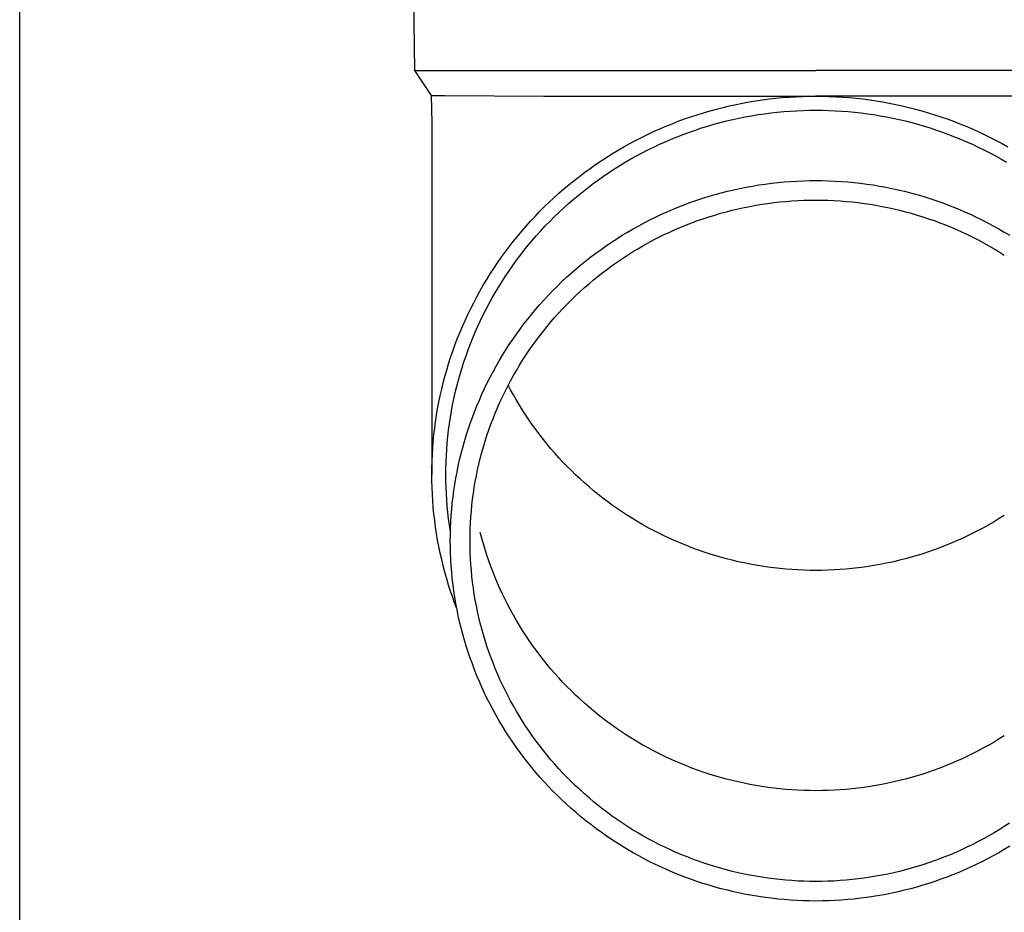
# Model space of a CAD drawing. Units: millimetres. Extents: x 0 to 37845, y 0 to 26730.
# Drawn here: x 2655 to 2732, y 8365 to 8435 of the extents above; entities that cross this region are included whole.
import ezdxf

# ---------------------------------------------------------------- set-up
doc = ezdxf.new("R2010")
doc.units = ezdxf.units.MM
doc.layers.add('YKK_13', color=4, linetype='Continuous', lineweight=30)
doc.layers.add('YKK_A1', color=4, linetype='Continuous', lineweight=30)

msp = doc.modelspace()

# ---------------------------------------------------------------- linework, layer by layer
at = {"layer": 'YKK_13'}
for p, q in [((2685.5, 8450.713), (2685.849, 8430.713)), ((2685.849, 8430.713), (2717.35, 8430.713)), ((2685.849, 8430.713), (2687.161, 8428.771)), ((2748.851, 8430.713), (2717.35, 8430.713)), ((2687.161, 8428.771), (2688.19, 8428.771)), ((2687.161, 8428.771), (2687.2, 8426.609)), ((2688.19, 8428.771), (2696.003, 8428.713)), ((2696.003, 8428.713), (2717.35, 8428.713)), ((2711.081, 8428.062), (2711.597, 8428.166)), ((2711.597, 8428.166), (2712.114, 8428.26)), ((2712.114, 8428.26), (2712.633, 8428.346)), ((2712.633, 8428.346), (2713.154, 8428.422)), ((2713.154, 8428.422), (2713.675, 8428.49)), ((2713.675, 8428.49), (2714.198, 8428.549)), ((2714.198, 8428.549), (2714.722, 8428.598)), ((2714.722, 8428.598), (2715.247, 8428.639)), ((2715.247, 8428.639), (2715.772, 8428.671)), ((2715.772, 8428.671), (2716.298, 8428.693)), ((2716.298, 8428.693), (2716.824, 8428.707)), ((2716.824, 8428.707), (2717.35, 8428.711)), ((2738.697, 8428.713), (2717.35, 8428.713)), ((2717.35, 8428.711), (2717.876, 8428.707)), ((2717.876, 8428.707), (2718.402, 8428.693)), ((2718.402, 8428.693), (2718.928, 8428.671)), ((2718.928, 8428.671), (2719.453, 8428.639)), ((2719.453, 8428.639), (2719.978, 8428.598)), ((2719.978, 8428.598), (2720.501, 8428.549)), ((2720.501, 8428.549), (2721.024, 8428.49)), ((2721.024, 8428.49), (2721.546, 8428.422)), ((2721.546, 8428.422), (2722.066, 8428.346)), ((2722.066, 8428.346), (2722.585, 8428.26)), ((2722.585, 8428.26), (2723.103, 8428.166)), ((2723.103, 8428.166), (2723.618, 8428.062)), ((2708.033, 8427.258), (2708.535, 8427.414)), ((2708.535, 8427.414), (2709.039, 8427.561)), ((2709.039, 8427.561), (2709.546, 8427.7)), ((2709.546, 8427.7), (2710.056, 8427.829)), ((2710.056, 8427.829), (2710.568, 8427.95)), ((2710.568, 8427.95), (2711.081, 8428.062)), ((2713.307, 8427.333), (2713.81, 8427.398)), ((2713.81, 8427.398), (2714.313, 8427.455)), ((2714.313, 8427.455), (2714.818, 8427.502)), ((2714.818, 8427.502), (2715.323, 8427.542)), ((2715.323, 8427.542), (2715.829, 8427.572)), ((2715.829, 8427.572), (2716.336, 8427.594)), ((2716.336, 8427.594), (2716.843, 8427.607)), ((2716.843, 8427.607), (2717.35, 8427.611)), ((2717.35, 8427.611), (2717.857, 8427.607)), ((2717.857, 8427.607), (2718.364, 8427.594)), ((2718.364, 8427.594), (2718.87, 8427.572)), ((2718.87, 8427.572), (2719.376, 8427.542)), ((2719.376, 8427.542), (2719.882, 8427.502)), ((2719.882, 8427.502), (2720.386, 8427.455)), ((2720.386, 8427.455), (2720.89, 8427.398)), ((2720.89, 8427.398), (2721.393, 8427.333)), ((2723.618, 8428.062), (2724.132, 8427.95)), ((2724.132, 8427.95), (2724.644, 8427.829)), ((2724.644, 8427.829), (2725.153, 8427.7)), ((2725.153, 8427.7), (2725.66, 8427.561)), ((2725.66, 8427.561), (2726.165, 8427.414)), ((2726.165, 8427.414), (2726.667, 8427.258)), ((2687.2, 8426.608), (2687.2, 8399.021)), ((2706.055, 8426.549), (2706.545, 8426.739)), ((2706.545, 8426.739), (2707.038, 8426.921)), ((2707.038, 8426.921), (2707.534, 8427.094)), ((2707.534, 8427.094), (2708.033, 8427.258)), ((2709.343, 8426.504), (2709.831, 8426.637)), ((2709.831, 8426.637), (2710.322, 8426.762)), ((2710.322, 8426.762), (2710.815, 8426.878)), ((2710.815, 8426.878), (2711.31, 8426.986)), ((2711.31, 8426.986), (2711.807, 8427.086)), ((2711.807, 8427.086), (2712.305, 8427.177)), ((2712.305, 8427.177), (2712.805, 8427.259)), ((2712.805, 8427.259), (2713.307, 8427.333)), ((2721.393, 8427.333), (2721.894, 8427.259)), ((2721.894, 8427.259), (2722.394, 8427.177)), ((2722.394, 8427.177), (2722.893, 8427.086)), ((2722.893, 8427.086), (2723.39, 8426.986)), ((2723.39, 8426.986), (2723.885, 8426.878)), ((2723.885, 8426.878), (2724.378, 8426.762)), ((2724.378, 8426.762), (2724.869, 8426.637)), ((2724.869, 8426.637), (2725.357, 8426.504)), ((2726.667, 8427.258), (2727.166, 8427.094)), ((2727.166, 8427.094), (2727.662, 8426.921)), ((2727.662, 8426.921), (2728.155, 8426.739)), ((2728.155, 8426.739), (2728.644, 8426.549)), ((2704.133, 8425.706), (2704.608, 8425.93)), ((2704.608, 8425.93), (2705.087, 8426.144)), ((2705.087, 8426.144), (2705.569, 8426.351)), ((2705.569, 8426.351), (2706.055, 8426.549)), ((2706.939, 8425.712), (2707.414, 8425.887)), ((2707.414, 8425.887), (2707.892, 8426.054)), ((2707.892, 8426.054), (2708.373, 8426.212)), ((2708.373, 8426.212), (2708.856, 8426.362)), ((2708.856, 8426.362), (2709.343, 8426.504)), ((2725.357, 8426.504), (2725.843, 8426.362)), ((2725.843, 8426.362), (2726.327, 8426.212)), ((2726.327, 8426.212), (2726.808, 8426.054)), ((2726.808, 8426.054), (2727.286, 8425.887)), ((2727.286, 8425.887), (2727.76, 8425.712)), ((2728.644, 8426.549), (2729.13, 8426.351)), ((2729.13, 8426.351), (2729.613, 8426.144)), ((2729.613, 8426.144), (2730.092, 8425.93)), ((2730.092, 8425.93), (2730.567, 8425.706)), ((2702.733, 8424.989), (2703.195, 8425.236)), ((2703.195, 8425.236), (2703.662, 8425.475)), ((2703.662, 8425.475), (2704.133, 8425.706)), ((2705.073, 8424.933), (2705.534, 8425.139)), ((2705.534, 8425.139), (2705.999, 8425.338)), ((2705.999, 8425.338), (2706.468, 8425.529)), ((2706.468, 8425.529), (2706.939, 8425.712)), ((2727.76, 8425.712), (2728.232, 8425.529)), ((2728.232, 8425.529), (2728.701, 8425.338)), ((2728.701, 8425.338), (2729.166, 8425.139)), ((2729.166, 8425.139), (2729.627, 8424.933)), ((2730.567, 8425.706), (2731.038, 8425.475)), ((2731.038, 8425.475), (2731.504, 8425.236)), ((2731.504, 8425.236), (2731.967, 8424.989)), ((2701.373, 8424.2), (2701.821, 8424.471)), ((2701.821, 8424.471), (2702.275, 8424.734)), ((2702.275, 8424.734), (2702.733, 8424.989)), ((2703.712, 8424.265), (2704.161, 8424.495)), ((2704.161, 8424.495), (2704.615, 8424.718)), ((2704.615, 8424.718), (2705.073, 8424.933)), ((2729.627, 8424.933), (2730.085, 8424.718)), ((2730.085, 8424.718), (2730.538, 8424.495)), ((2730.538, 8424.495), (2730.988, 8424.265)), ((2731.967, 8424.989), (2732.425, 8424.734)), ((2700.057, 8423.342), (2700.49, 8423.635)), ((2700.49, 8423.635), (2700.929, 8423.921)), ((2700.929, 8423.921), (2701.373, 8424.2)), ((2701.956, 8423.267), (2702.388, 8423.528)), ((2702.388, 8423.528), (2702.825, 8423.781)), ((2702.825, 8423.781), (2703.266, 8424.027)), ((2703.266, 8424.027), (2703.712, 8424.265)), ((2730.988, 8424.265), (2731.434, 8424.027)), ((2731.434, 8424.027), (2731.875, 8423.781)), ((2731.875, 8423.781), (2732.312, 8423.528)), ((2698.788, 8422.417), (2699.205, 8422.733)), ((2699.205, 8422.733), (2699.628, 8423.041)), ((2699.628, 8423.041), (2700.057, 8423.342)), ((2701.105, 8422.723), (2701.528, 8422.999)), ((2701.528, 8422.999), (2701.956, 8423.267)), ((2697.97, 8421.765), (2698.376, 8422.095)), ((2698.376, 8422.095), (2698.788, 8422.417)), ((2699.867, 8421.854), (2700.275, 8422.151)), ((2700.275, 8422.151), (2700.687, 8422.441)), ((2700.687, 8422.441), (2701.105, 8422.723)), ((2714.35, 8421.932), (2714.848, 8421.979)), ((2714.848, 8421.979), (2715.348, 8422.018)), ((2715.348, 8422.018), (2715.848, 8422.048)), ((2715.848, 8422.048), (2716.348, 8422.07)), ((2716.348, 8422.07), (2716.849, 8422.082)), ((2716.849, 8422.082), (2717.35, 8422.087)), ((2717.35, 8422.087), (2717.851, 8422.082)), ((2717.851, 8422.082), (2718.351, 8422.07)), ((2718.351, 8422.07), (2718.852, 8422.048)), ((2718.852, 8422.048), (2719.352, 8422.018)), ((2719.352, 8422.018), (2719.851, 8421.979)), ((2719.851, 8421.979), (2720.35, 8421.932)), ((2697.176, 8421.085), (2697.57, 8421.429)), ((2697.57, 8421.429), (2697.97, 8421.765)), ((2698.677, 8420.922), (2699.068, 8421.24)), ((2699.068, 8421.24), (2699.465, 8421.55)), ((2699.465, 8421.55), (2699.867, 8421.854)), ((2709.922, 8421.123), (2710.407, 8421.247)), ((2710.407, 8421.247), (2710.894, 8421.362)), ((2710.894, 8421.362), (2711.383, 8421.469)), ((2711.383, 8421.469), (2711.874, 8421.567)), ((2711.874, 8421.567), (2712.366, 8421.657)), ((2712.366, 8421.657), (2712.86, 8421.739)), ((2712.86, 8421.739), (2713.356, 8421.812)), ((2713.356, 8421.812), (2713.852, 8421.876)), ((2713.852, 8421.876), (2714.35, 8421.932)), ((2720.35, 8421.932), (2720.847, 8421.876)), ((2720.847, 8421.876), (2721.344, 8421.812)), ((2721.344, 8421.812), (2721.84, 8421.739)), ((2721.84, 8421.739), (2722.334, 8421.657)), ((2722.334, 8421.657), (2722.826, 8421.567)), ((2722.826, 8421.567), (2723.317, 8421.469)), ((2723.317, 8421.469), (2723.806, 8421.362)), ((2723.806, 8421.362), (2724.293, 8421.247)), ((2724.293, 8421.247), (2724.778, 8421.123)), ((2696.406, 8420.378), (2696.788, 8420.735)), ((2696.788, 8420.735), (2697.176, 8421.085)), ((2697.912, 8420.268), (2698.291, 8420.598)), ((2698.291, 8420.598), (2698.677, 8420.922)), ((2707.534, 8420.382), (2708.006, 8420.546)), ((2708.006, 8420.546), (2708.481, 8420.703)), ((2708.481, 8420.703), (2708.959, 8420.851)), ((2708.959, 8420.851), (2709.439, 8420.991)), ((2709.439, 8420.991), (2709.922, 8421.123)), ((2714.512, 8420.405), (2714.984, 8420.45)), ((2714.984, 8420.45), (2715.456, 8420.487)), ((2715.456, 8420.487), (2715.929, 8420.515)), ((2715.929, 8420.515), (2716.402, 8420.535)), ((2716.402, 8420.535), (2716.876, 8420.548)), ((2716.876, 8420.548), (2717.35, 8420.552)), ((2717.35, 8420.552), (2717.824, 8420.548)), ((2717.824, 8420.548), (2718.297, 8420.535)), ((2718.297, 8420.535), (2718.771, 8420.515)), ((2718.771, 8420.515), (2719.244, 8420.487)), ((2719.244, 8420.487), (2719.716, 8420.45)), ((2719.716, 8420.45), (2720.188, 8420.405)), ((2724.778, 8421.123), (2725.261, 8420.991)), ((2725.261, 8420.991), (2725.741, 8420.851)), ((2725.741, 8420.851), (2726.219, 8420.703)), ((2726.219, 8420.703), (2726.694, 8420.546)), ((2726.694, 8420.546), (2727.166, 8420.382)), ((2695.3, 8419.27), (2695.662, 8419.646)), ((2695.662, 8419.646), (2696.031, 8420.015)), ((2696.031, 8420.015), (2696.406, 8420.378)), ((2697.17, 8419.587), (2697.538, 8419.931)), ((2697.538, 8419.931), (2697.912, 8420.268)), ((2705.221, 8419.438), (2705.676, 8419.642)), ((2705.676, 8419.642), (2706.136, 8419.839)), ((2706.136, 8419.839), (2706.599, 8420.028)), ((2706.599, 8420.028), (2707.065, 8420.209)), ((2707.065, 8420.209), (2707.534, 8420.382)), ((2709.866, 8419.516), (2710.323, 8419.641)), ((2710.323, 8419.641), (2710.782, 8419.757)), ((2710.782, 8419.757), (2711.242, 8419.866)), ((2711.242, 8419.866), (2711.705, 8419.967)), ((2711.705, 8419.967), (2712.169, 8420.06)), ((2712.169, 8420.06), (2712.635, 8420.146)), ((2712.635, 8420.146), (2713.103, 8420.223)), ((2713.103, 8420.223), (2713.571, 8420.292)), ((2713.571, 8420.292), (2714.041, 8420.352)), ((2714.041, 8420.352), (2714.512, 8420.405)), ((2720.188, 8420.405), (2720.659, 8420.352)), ((2720.659, 8420.352), (2721.128, 8420.292)), ((2721.128, 8420.292), (2721.597, 8420.223)), ((2721.597, 8420.223), (2722.064, 8420.146)), ((2722.064, 8420.146), (2722.53, 8420.06)), ((2722.53, 8420.06), (2722.995, 8419.967)), ((2722.995, 8419.967), (2723.457, 8419.866)), ((2723.457, 8419.866), (2723.918, 8419.757)), ((2723.918, 8419.757), (2724.377, 8419.641)), ((2724.377, 8419.641), (2724.833, 8419.516)), ((2727.166, 8420.382), (2727.635, 8420.209)), ((2727.635, 8420.209), (2728.101, 8420.028)), ((2728.101, 8420.028), (2728.564, 8419.839)), ((2728.564, 8419.839), (2729.023, 8419.642)), ((2729.023, 8419.642), (2729.479, 8419.438)), ((2694.595, 8418.5), (2694.944, 8418.888)), ((2694.944, 8418.888), (2695.3, 8419.27)), ((2696.104, 8418.52), (2696.453, 8418.882)), ((2696.453, 8418.882), (2696.808, 8419.237)), ((2696.808, 8419.237), (2697.17, 8419.587)), ((2703.876, 8418.777), (2704.32, 8419.005)), ((2704.32, 8419.005), (2704.769, 8419.225)), ((2704.769, 8419.225), (2705.221, 8419.438)), ((2707.62, 8418.776), (2708.064, 8418.939)), ((2708.064, 8418.939), (2708.511, 8419.095)), ((2708.511, 8419.095), (2708.96, 8419.243)), ((2708.96, 8419.243), (2709.412, 8419.383)), ((2709.412, 8419.383), (2709.866, 8419.516)), ((2724.833, 8419.516), (2725.288, 8419.383)), ((2725.288, 8419.383), (2725.74, 8419.243)), ((2725.74, 8419.243), (2726.189, 8419.095)), ((2726.189, 8419.095), (2726.636, 8418.939)), ((2726.636, 8418.939), (2727.08, 8418.776)), ((2729.479, 8419.438), (2729.931, 8419.225)), ((2729.931, 8419.225), (2730.379, 8419.005)), ((2730.379, 8419.005), (2730.824, 8418.777)), ((2693.919, 8417.706), (2694.254, 8418.106)), ((2694.254, 8418.106), (2694.595, 8418.5)), ((2695.426, 8417.778), (2695.761, 8418.152)), ((2695.761, 8418.152), (2696.104, 8418.52)), ((2702.568, 8418.048), (2703, 8418.299)), ((2703, 8418.299), (2703.436, 8418.542)), ((2703.436, 8418.542), (2703.876, 8418.777)), ((2705.876, 8418.046), (2706.307, 8418.24)), ((2706.307, 8418.24), (2706.741, 8418.426)), ((2706.741, 8418.426), (2707.179, 8418.605)), ((2707.179, 8418.605), (2707.62, 8418.776)), ((2727.08, 8418.776), (2727.52, 8418.605)), ((2727.52, 8418.605), (2727.958, 8418.426)), ((2727.958, 8418.426), (2728.393, 8418.24)), ((2728.393, 8418.24), (2728.824, 8418.046)), ((2730.824, 8418.777), (2731.264, 8418.542)), ((2731.264, 8418.542), (2731.7, 8418.299)), ((2731.7, 8418.299), (2732.131, 8418.048)), ((2693.591, 8417.3), (2693.919, 8417.706)), ((2694.774, 8417.014), (2695.096, 8417.399)), ((2695.096, 8417.399), (2695.426, 8417.778)), ((2701.301, 8417.253), (2701.719, 8417.525)), ((2701.719, 8417.525), (2702.141, 8417.79)), ((2702.141, 8417.79), (2702.568, 8418.048)), ((2704.187, 8417.199), (2704.604, 8417.422)), ((2704.604, 8417.422), (2705.024, 8417.637)), ((2705.024, 8417.637), (2705.448, 8417.846)), ((2705.448, 8417.846), (2705.876, 8418.046)), ((2728.824, 8418.046), (2729.252, 8417.846)), ((2729.252, 8417.846), (2729.676, 8417.637)), ((2729.676, 8417.637), (2730.096, 8417.422)), ((2730.096, 8417.422), (2730.512, 8417.199)), ((2732.131, 8418.048), (2732.559, 8417.79)), ((2692.958, 8416.473), (2693.271, 8416.889)), ((2693.271, 8416.889), (2693.591, 8417.3)), ((2694.149, 8416.227), (2694.458, 8416.623)), ((2694.458, 8416.623), (2694.774, 8417.014)), ((2700.078, 8416.393), (2700.48, 8416.687)), ((2700.48, 8416.687), (2700.888, 8416.973)), ((2700.888, 8416.973), (2701.301, 8417.253)), ((2702.963, 8416.489), (2703.367, 8416.732)), ((2703.367, 8416.732), (2703.775, 8416.969)), ((2703.775, 8416.969), (2704.187, 8417.199)), ((2730.512, 8417.199), (2730.925, 8416.969)), ((2730.925, 8416.969), (2731.333, 8416.732)), ((2731.333, 8416.732), (2731.737, 8416.489)), ((2692.354, 8415.624), (2692.652, 8416.051)), ((2692.652, 8416.051), (2692.958, 8416.473)), ((2693.553, 8415.42), (2693.848, 8415.826)), ((2693.848, 8415.826), (2694.149, 8416.227)), ((2698.902, 8415.472), (2699.288, 8415.786)), ((2699.288, 8415.786), (2699.68, 8416.093)), ((2699.68, 8416.093), (2700.078, 8416.393)), ((2701.777, 8415.716), (2702.168, 8415.98)), ((2702.168, 8415.98), (2702.563, 8416.238)), ((2702.563, 8416.238), (2702.963, 8416.489)), ((2731.737, 8416.489), (2732.137, 8416.238)), ((2691.781, 8414.755), (2692.064, 8415.192)), ((2692.064, 8415.192), (2692.354, 8415.624)), ((2692.986, 8414.592), (2693.266, 8415.009)), ((2693.266, 8415.009), (2693.553, 8415.42)), ((2698.146, 8414.824), (2698.521, 8415.151)), ((2698.521, 8415.151), (2698.902, 8415.472)), ((2700.635, 8414.883), (2701.011, 8415.167)), ((2701.011, 8415.167), (2701.391, 8415.445)), ((2701.391, 8415.445), (2701.777, 8415.716)), ((2691.239, 8413.866), (2691.506, 8414.313)), ((2691.506, 8414.313), (2691.781, 8414.755)), ((2692.714, 8414.172), (2692.986, 8414.592)), ((2697.413, 8414.151), (2697.776, 8414.491)), ((2697.776, 8414.491), (2698.146, 8414.824)), ((2699.538, 8413.993), (2699.898, 8414.296)), ((2699.898, 8414.296), (2700.264, 8414.593)), ((2700.264, 8414.593), (2700.635, 8414.883)), ((2690.98, 8413.415), (2691.239, 8413.866)), ((2692.192, 8413.316), (2692.449, 8413.746)), ((2692.449, 8413.746), (2692.714, 8414.172)), ((2696.705, 8413.453), (2697.056, 8413.805)), ((2697.056, 8413.805), (2697.413, 8414.151)), ((2698.834, 8413.368), (2699.183, 8413.683)), ((2699.183, 8413.683), (2699.538, 8413.993)), ((2690.486, 8412.5), (2690.729, 8412.96)), ((2690.729, 8412.96), (2690.98, 8413.415)), ((2691.7, 8412.443), (2691.942, 8412.882)), ((2691.942, 8412.882), (2692.192, 8413.316)), ((2695.69, 8412.362), (2696.022, 8412.731)), ((2696.022, 8412.731), (2696.36, 8413.095)), ((2696.36, 8413.095), (2696.705, 8413.453)), ((2697.82, 8412.387), (2698.152, 8412.72)), ((2698.152, 8412.72), (2698.49, 8413.047)), ((2698.49, 8413.047), (2698.834, 8413.368)), ((2690.025, 8411.569), (2690.251, 8412.036)), ((2690.251, 8412.036), (2690.486, 8412.5)), ((2691.24, 8411.554), (2691.466, 8412.001)), ((2691.466, 8412.001), (2691.7, 8412.443)), ((2695.046, 8411.606), (2695.364, 8411.987)), ((2695.364, 8411.987), (2695.69, 8412.362)), ((2697.173, 8411.704), (2697.494, 8412.048)), ((2697.494, 8412.048), (2697.82, 8412.387)), ((2689.806, 8411.097), (2690.025, 8411.569)), ((2691.022, 8411.104), (2691.24, 8411.554)), ((2694.429, 8410.828), (2694.734, 8411.22)), ((2694.734, 8411.22), (2695.046, 8411.606)), ((2696.552, 8411), (2696.859, 8411.355)), ((2696.859, 8411.355), (2697.173, 8411.704)), ((2689.395, 8410.143), (2689.597, 8410.622)), ((2689.597, 8410.622), (2689.806, 8411.097)), ((2690.609, 8410.192), (2690.811, 8410.65)), ((2690.811, 8410.65), (2691.022, 8411.104)), ((2693.84, 8410.03), (2694.131, 8410.431)), ((2694.131, 8410.431), (2694.429, 8410.828)), ((2695.955, 8410.275), (2696.25, 8410.64)), ((2696.25, 8410.64), (2696.552, 8411)), ((2689.018, 8409.176), (2689.202, 8409.661)), ((2689.202, 8409.661), (2689.395, 8410.143)), ((2690.229, 8409.267), (2690.415, 8409.731)), ((2690.415, 8409.731), (2690.609, 8410.192)), ((2693.28, 8409.211), (2693.556, 8409.623)), ((2693.556, 8409.623), (2693.84, 8410.03)), ((2695.385, 8409.529), (2695.667, 8409.904)), ((2695.667, 8409.904), (2695.955, 8410.275)), ((2688.842, 8408.687), (2689.018, 8409.176)), ((2690.052, 8408.8), (2690.229, 8409.267)), ((2693.011, 8408.795), (2693.28, 8409.211)), ((2694.841, 8408.765), (2695.11, 8409.149)), ((2695.11, 8409.149), (2695.385, 8409.529)), ((2688.517, 8407.702), (2688.675, 8408.196)), ((2688.675, 8408.196), (2688.842, 8408.687)), ((2689.722, 8407.856), (2689.883, 8408.329)), ((2689.883, 8408.329), (2690.052, 8408.8)), ((2692.495, 8407.949), (2692.749, 8408.374)), ((2692.749, 8408.374), (2693.011, 8408.795)), ((2694.325, 8407.982), (2694.58, 8408.375)), ((2694.58, 8408.375), (2694.841, 8408.765)), ((2688.368, 8407.205), (2688.517, 8407.702)), ((2689.425, 8406.902), (2689.569, 8407.38)), ((2689.569, 8407.38), (2689.722, 8407.856)), ((2692.009, 8407.086), (2692.248, 8407.52)), ((2692.248, 8407.52), (2692.495, 8407.949)), ((2693.837, 8407.182), (2694.078, 8407.584)), ((2694.078, 8407.584), (2694.325, 8407.982)), ((2688.095, 8406.204), (2688.227, 8406.706)), ((2688.227, 8406.706), (2688.368, 8407.205)), ((2689.29, 8406.421), (2689.425, 8406.902)), ((2691.554, 8406.207), (2691.778, 8406.648)), ((2691.778, 8406.648), (2692.009, 8407.086)), ((2693.378, 8406.365), (2693.604, 8406.776)), ((2693.604, 8406.776), (2693.837, 8407.182)), ((2687.973, 8405.7), (2688.095, 8406.204)), ((2689.044, 8405.453), (2689.163, 8405.938)), ((2689.163, 8405.938), (2689.29, 8406.421)), ((2691.131, 8405.312), (2691.339, 8405.761)), ((2691.339, 8405.761), (2691.554, 8406.207)), ((2692.948, 8405.534), (2693.159, 8405.951)), ((2693.159, 8405.951), (2693.378, 8406.365)), ((2693.378, 8405.672), (2693.195, 8406.019)), ((2687.754, 8404.686), (2687.859, 8405.194)), ((2687.859, 8405.194), (2687.973, 8405.7)), ((2688.834, 8404.476), (2688.935, 8404.965)), ((2688.935, 8404.965), (2689.044, 8405.453)), ((2690.931, 8404.86), (2691.131, 8405.312)), ((2692.547, 8404.688), (2692.744, 8405.113)), ((2692.744, 8405.113), (2692.948, 8405.534)), ((2693.604, 8405.262), (2693.378, 8405.672)), ((2693.837, 8404.856), (2693.604, 8405.262)), ((2687.658, 8404.177), (2687.754, 8404.686)), ((2688.741, 8403.986), (2688.834, 8404.476)), ((2690.556, 8403.945), (2690.74, 8404.404)), ((2690.74, 8404.404), (2690.931, 8404.86)), ((2692.177, 8403.829), (2692.358, 8404.26)), ((2692.358, 8404.26), (2692.547, 8404.688)), ((2694.078, 8404.454), (2693.837, 8404.856)), ((2694.325, 8404.056), (2694.078, 8404.454)), ((2687.493, 8403.153), (2687.571, 8403.666)), ((2687.571, 8403.666), (2687.658, 8404.177)), ((2688.583, 8403), (2688.657, 8403.494)), ((2688.657, 8403.494), (2688.741, 8403.986)), ((2690.213, 8403.017), (2690.381, 8403.482)), ((2690.381, 8403.482), (2690.556, 8403.945)), ((2692.003, 8403.395), (2692.177, 8403.829)), ((2694.58, 8403.662), (2694.325, 8404.056)), ((2694.841, 8403.273), (2694.58, 8403.662)), ((2687.365, 8402.125), (2687.425, 8402.64)), ((2687.425, 8402.64), (2687.493, 8403.153)), ((2688.516, 8402.505), (2688.583, 8403)), ((2690.055, 8402.549), (2690.213, 8403.017)), ((2691.679, 8402.517), (2691.837, 8402.957)), ((2691.837, 8402.957), (2692.003, 8403.395)), ((2695.11, 8402.888), (2694.841, 8403.273)), ((2695.385, 8402.508), (2695.11, 8402.888)), ((2687.315, 8401.609), (2687.365, 8402.125)), ((2688.41, 8401.513), (2688.459, 8402.01)), ((2688.459, 8402.01), (2688.516, 8402.505)), ((2689.762, 8401.605), (2689.904, 8402.079)), ((2689.904, 8402.079), (2690.055, 8402.549)), ((2691.386, 8401.63), (2691.529, 8402.075)), ((2691.529, 8402.075), (2691.679, 8402.517)), ((2695.667, 8402.133), (2695.385, 8402.508)), ((2695.955, 8401.763), (2695.667, 8402.133)), ((2687.241, 8400.575), (2687.273, 8401.092)), ((2687.273, 8401.092), (2687.315, 8401.609)), ((2688.371, 8401.016), (2688.41, 8401.513)), ((2689.502, 8400.652), (2689.628, 8401.13)), ((2689.628, 8401.13), (2689.762, 8401.605)), ((2691.125, 8400.733), (2691.252, 8401.182)), ((2691.252, 8401.182), (2691.386, 8401.63)), ((2696.25, 8401.398), (2695.955, 8401.763)), ((2696.552, 8401.038), (2696.25, 8401.398)), ((2687.218, 8400.057), (2687.241, 8400.575)), ((2688.318, 8400.019), (2688.34, 8400.518)), ((2688.34, 8400.518), (2688.371, 8401.016)), ((2689.385, 8400.172), (2689.502, 8400.652)), ((2691.006, 8400.281), (2691.125, 8400.733)), ((2696.859, 8400.683), (2696.552, 8401.038)), ((2697.173, 8400.333), (2696.859, 8400.683)), ((2697.494, 8399.989), (2697.173, 8400.333)), ((2687.204, 8399.539), (2687.218, 8400.057)), ((2688.304, 8399.52), (2688.318, 8400.019)), ((2689.177, 8399.207), (2689.277, 8399.69)), ((2689.277, 8399.69), (2689.385, 8400.172)), ((2690.793, 8399.371), (2690.896, 8399.827)), ((2690.896, 8399.827), (2691.006, 8400.281)), ((2697.82, 8399.651), (2697.494, 8399.989)), ((2698.152, 8399.318), (2697.82, 8399.651)), ((2687.2, 8399.021), (2687.204, 8399.539)), ((2687.204, 8398.503), (2687.2, 8399.021)), ((2688.3, 8399.021), (2688.304, 8399.52)), ((2688.304, 8398.522), (2688.3, 8399.021)), ((2689.086, 8398.722), (2689.177, 8399.207)), ((2690.612, 8398.455), (2690.699, 8398.914)), ((2690.699, 8398.914), (2690.793, 8399.371)), ((2698.49, 8398.991), (2698.152, 8399.318)), ((2698.834, 8398.669), (2698.49, 8398.991)), ((2687.218, 8397.985), (2687.204, 8398.503)), ((2688.318, 8398.023), (2688.304, 8398.522)), ((2688.34, 8397.525), (2688.318, 8398.023)), ((2688.929, 8397.747), (2689.003, 8398.235)), ((2689.003, 8398.235), (2689.086, 8398.722)), ((2690.534, 8397.995), (2690.612, 8398.455)), ((2699.183, 8398.354), (2698.834, 8398.669)), ((2699.538, 8398.045), (2699.183, 8398.354)), ((2699.898, 8397.742), (2699.538, 8398.045)), ((2687.241, 8397.467), (2687.218, 8397.985)), ((2687.273, 8396.95), (2687.241, 8397.467)), ((2688.371, 8397.027), (2688.34, 8397.525)), ((2688.807, 8396.767), (2688.864, 8397.258)), ((2688.864, 8397.258), (2688.929, 8397.747)), ((2690.402, 8397.071), (2690.464, 8397.533)), ((2690.464, 8397.533), (2690.534, 8397.995)), ((2700.264, 8397.445), (2699.898, 8397.742)), ((2700.635, 8397.154), (2700.264, 8397.445)), ((2687.315, 8396.434), (2687.273, 8396.95)), ((2688.41, 8396.529), (2688.371, 8397.027)), ((2688.459, 8396.033), (2688.41, 8396.529)), ((2688.759, 8396.276), (2688.807, 8396.767)), ((2690.303, 8396.142), (2690.349, 8396.607)), ((2690.349, 8396.607), (2690.402, 8397.071)), ((2701.011, 8396.87), (2700.635, 8397.154)), ((2701.391, 8396.593), (2701.011, 8396.87)), ((2701.777, 8396.322), (2701.391, 8396.593)), ((2687.365, 8395.918), (2687.315, 8396.434)), ((2687.425, 8395.403), (2687.365, 8395.918)), ((2688.516, 8395.537), (2688.459, 8396.033)), ((2688.689, 8395.292), (2688.72, 8395.784)), ((2688.72, 8395.784), (2688.759, 8396.276)), ((2690.266, 8395.677), (2690.303, 8396.142)), ((2702.168, 8396.057), (2701.777, 8396.322)), ((2702.563, 8395.8), (2702.168, 8396.057)), ((2702.963, 8395.549), (2702.563, 8395.8)), ((2732.137, 8395.8), (2731.737, 8395.549)), ((2687.493, 8394.889), (2687.425, 8395.403)), ((2688.583, 8395.042), (2688.516, 8395.537)), ((2688.657, 8394.549), (2688.583, 8395.042)), ((2688.667, 8394.799), (2688.689, 8395.292)), ((2690.216, 8394.745), (2690.237, 8395.211)), ((2690.237, 8395.211), (2690.266, 8395.677)), ((2703.367, 8395.305), (2702.963, 8395.549)), ((2703.775, 8395.068), (2703.367, 8395.305)), ((2704.187, 8394.838), (2703.775, 8395.068)), ((2730.925, 8395.068), (2730.512, 8394.838)), ((2731.333, 8395.305), (2730.925, 8395.068)), ((2731.737, 8395.549), (2731.333, 8395.305)), ((2687.571, 8394.377), (2687.493, 8394.889)), ((2687.658, 8393.866), (2687.571, 8394.377)), ((2688.65, 8393.812), (2688.654, 8394.305)), ((2688.654, 8394.305), (2688.667, 8394.799)), ((2688.66, 8394.533), (2688.657, 8394.549)), ((2690.2, 8393.812), (2690.204, 8394.278)), ((2690.204, 8394.278), (2690.216, 8394.745)), ((2691.125, 8394.015), (2691.006, 8394.467)), ((2704.604, 8394.616), (2704.187, 8394.838)), ((2705.024, 8394.4), (2704.604, 8394.616)), ((2705.448, 8394.192), (2705.024, 8394.4)), ((2705.876, 8393.991), (2705.448, 8394.192)), ((2729.252, 8394.192), (2728.824, 8393.991)), ((2729.676, 8394.4), (2729.252, 8394.192)), ((2730.096, 8394.616), (2729.676, 8394.4)), ((2730.512, 8394.838), (2730.096, 8394.616)), ((2687.754, 8393.356), (2687.658, 8393.866)), ((2688.654, 8393.318), (2688.65, 8393.812)), ((2690.204, 8393.345), (2690.2, 8393.812)), ((2691.252, 8393.565), (2691.125, 8394.015)), ((2691.386, 8393.118), (2691.252, 8393.565)), ((2706.307, 8393.798), (2705.876, 8393.991)), ((2706.741, 8393.612), (2706.307, 8393.798)), ((2707.179, 8393.433), (2706.741, 8393.612)), ((2707.62, 8393.262), (2707.179, 8393.433)), ((2727.52, 8393.433), (2727.08, 8393.262)), ((2727.958, 8393.612), (2727.52, 8393.433)), ((2728.393, 8393.798), (2727.958, 8393.612)), ((2728.824, 8393.991), (2728.393, 8393.798)), ((2687.859, 8392.848), (2687.754, 8393.356)), ((2687.973, 8392.342), (2687.859, 8392.848)), ((2688.667, 8392.825), (2688.654, 8393.318)), ((2688.689, 8392.332), (2688.667, 8392.825)), ((2690.216, 8392.879), (2690.204, 8393.345)), ((2690.237, 8392.412), (2690.216, 8392.879)), ((2691.529, 8392.673), (2691.386, 8393.118)), ((2691.679, 8392.23), (2691.529, 8392.673)), ((2708.064, 8393.098), (2707.62, 8393.262)), ((2708.511, 8392.943), (2708.064, 8393.098)), ((2708.96, 8392.795), (2708.511, 8392.943)), ((2709.412, 8392.654), (2708.96, 8392.795)), ((2709.866, 8392.522), (2709.412, 8392.654)), ((2725.288, 8392.654), (2724.833, 8392.522)), ((2725.74, 8392.795), (2725.288, 8392.654)), ((2726.189, 8392.943), (2725.74, 8392.795)), ((2726.636, 8393.098), (2726.189, 8392.943)), ((2727.08, 8393.262), (2726.636, 8393.098)), ((2688.095, 8391.839), (2687.973, 8392.342)), ((2688.227, 8391.337), (2688.095, 8391.839)), ((2688.72, 8391.839), (2688.689, 8392.332)), ((2688.759, 8391.347), (2688.72, 8391.839)), ((2690.266, 8391.947), (2690.237, 8392.412)), ((2690.303, 8391.481), (2690.266, 8391.947)), ((2691.837, 8391.79), (2691.679, 8392.23)), ((2710.323, 8392.397), (2709.866, 8392.522)), ((2710.782, 8392.28), (2710.323, 8392.397)), ((2711.242, 8392.171), (2710.782, 8392.28)), ((2711.705, 8392.07), (2711.242, 8392.171)), ((2712.169, 8391.977), (2711.705, 8392.07)), ((2712.635, 8391.892), (2712.169, 8391.977)), ((2713.103, 8391.815), (2712.635, 8391.892)), ((2722.064, 8391.892), (2721.597, 8391.815)), ((2722.53, 8391.977), (2722.064, 8391.892)), ((2722.995, 8392.07), (2722.53, 8391.977)), ((2723.457, 8392.171), (2722.995, 8392.07)), ((2723.918, 8392.28), (2723.457, 8392.171)), ((2724.377, 8392.397), (2723.918, 8392.28)), ((2724.833, 8392.522), (2724.377, 8392.397)), ((2688.368, 8390.838), (2688.227, 8391.337)), ((2688.807, 8390.856), (2688.759, 8391.347)), ((2690.349, 8391.017), (2690.303, 8391.481)), ((2692.003, 8391.353), (2691.837, 8391.79)), ((2692.177, 8390.919), (2692.003, 8391.353)), ((2713.571, 8391.746), (2713.103, 8391.815)), ((2714.041, 8391.685), (2713.571, 8391.746)), ((2714.512, 8391.632), (2714.041, 8391.685)), ((2714.984, 8391.588), (2714.512, 8391.632)), ((2715.456, 8391.551), (2714.984, 8391.588)), ((2715.929, 8391.522), (2715.456, 8391.551)), ((2716.402, 8391.502), (2715.929, 8391.522)), ((2716.876, 8391.49), (2716.402, 8391.502)), ((2717.35, 8391.486), (2716.876, 8391.49)), ((2717.824, 8391.49), (2717.35, 8391.486)), ((2718.297, 8391.502), (2717.824, 8391.49)), ((2718.771, 8391.522), (2718.297, 8391.502)), ((2719.244, 8391.551), (2718.771, 8391.522)), ((2719.716, 8391.588), (2719.244, 8391.551)), ((2720.188, 8391.632), (2719.716, 8391.588)), ((2720.659, 8391.685), (2720.188, 8391.632)), ((2721.128, 8391.746), (2720.659, 8391.685)), ((2721.597, 8391.815), (2721.128, 8391.746)), ((2688.517, 8390.341), (2688.368, 8390.838)), ((2688.675, 8389.847), (2688.517, 8390.341)), ((2688.864, 8390.366), (2688.807, 8390.856)), ((2688.929, 8389.877), (2688.864, 8390.366)), ((2690.402, 8390.553), (2690.349, 8391.017)), ((2690.464, 8390.09), (2690.402, 8390.553)), ((2692.358, 8390.488), (2692.177, 8390.919)), ((2692.547, 8390.06), (2692.358, 8390.488)), ((2688.842, 8389.355), (2688.675, 8389.847)), ((2689.003, 8389.389), (2688.929, 8389.877)), ((2690.534, 8389.629), (2690.464, 8390.09)), ((2690.612, 8389.168), (2690.534, 8389.629)), ((2692.744, 8389.635), (2692.547, 8390.06)), ((2692.948, 8389.214), (2692.744, 8389.635)), ((2689.018, 8388.867), (2688.842, 8389.355)), ((2689.086, 8388.902), (2689.003, 8389.389)), ((2689.163, 8388.485), (2689.018, 8388.867)), ((2689.177, 8388.417), (2689.086, 8388.902)), ((2690.699, 8388.71), (2690.612, 8389.168)), ((2693.159, 8388.796), (2692.948, 8389.214)), ((2693.378, 8388.382), (2693.159, 8388.796)), ((2689.277, 8387.933), (2689.177, 8388.417)), ((2690.793, 8388.252), (2690.699, 8388.71)), ((2690.896, 8387.797), (2690.793, 8388.252)), ((2693.604, 8387.972), (2693.378, 8388.382)), ((2693.837, 8387.566), (2693.604, 8387.972)), ((2689.385, 8387.451), (2689.277, 8387.933)), ((2689.502, 8386.971), (2689.385, 8387.451)), ((2691.006, 8387.343), (2690.896, 8387.797)), ((2691.125, 8386.891), (2691.006, 8387.343)), ((2694.078, 8387.164), (2693.837, 8387.566)), ((2689.628, 8386.494), (2689.502, 8386.971)), ((2689.762, 8386.018), (2689.628, 8386.494)), ((2691.252, 8386.441), (2691.125, 8386.891)), ((2691.386, 8385.994), (2691.252, 8386.441)), ((2694.325, 8386.766), (2694.078, 8387.164)), ((2694.58, 8386.372), (2694.325, 8386.766)), ((2689.904, 8385.545), (2689.762, 8386.018)), ((2691.529, 8385.549), (2691.386, 8385.994)), ((2694.841, 8385.983), (2694.58, 8386.372)), ((2695.11, 8385.598), (2694.841, 8385.983)), ((2690.055, 8385.074), (2689.904, 8385.545)), ((2690.213, 8384.606), (2690.055, 8385.074)), ((2691.679, 8385.106), (2691.529, 8385.549)), ((2691.837, 8384.666), (2691.679, 8385.106)), ((2695.385, 8385.218), (2695.11, 8385.598)), ((2695.667, 8384.843), (2695.385, 8385.218)), ((2690.381, 8384.141), (2690.213, 8384.606)), ((2690.556, 8383.679), (2690.381, 8384.141)), ((2692.003, 8384.229), (2691.837, 8384.666)), ((2692.177, 8383.795), (2692.003, 8384.229)), ((2695.955, 8384.473), (2695.667, 8384.843)), ((2696.25, 8384.108), (2695.955, 8384.473)), ((2696.552, 8383.748), (2696.25, 8384.108)), ((2690.74, 8383.22), (2690.556, 8383.679)), ((2692.358, 8383.364), (2692.177, 8383.795)), ((2692.547, 8382.936), (2692.358, 8383.364)), ((2696.859, 8383.393), (2696.552, 8383.748)), ((2697.173, 8383.043), (2696.859, 8383.393)), ((2690.931, 8382.764), (2690.74, 8383.22)), ((2691.131, 8382.311), (2690.931, 8382.764)), ((2692.744, 8382.511), (2692.547, 8382.936)), ((2697.494, 8382.699), (2697.173, 8383.043)), ((2697.82, 8382.361), (2697.494, 8382.699)), ((2691.339, 8381.862), (2691.131, 8382.311)), ((2691.554, 8381.417), (2691.339, 8381.862)), ((2692.948, 8382.09), (2692.744, 8382.511)), ((2693.159, 8381.672), (2692.948, 8382.09)), ((2698.152, 8382.028), (2697.82, 8382.361)), ((2698.49, 8381.701), (2698.152, 8382.028)), ((2691.778, 8380.975), (2691.554, 8381.417)), ((2693.378, 8381.258), (2693.159, 8381.672)), ((2693.604, 8380.848), (2693.378, 8381.258)), ((2698.834, 8381.379), (2698.49, 8381.701)), ((2699.183, 8381.064), (2698.834, 8381.379)), ((2699.538, 8380.755), (2699.183, 8381.064)), ((2692.009, 8380.537), (2691.778, 8380.975)), ((2692.248, 8380.104), (2692.009, 8380.537)), ((2693.837, 8380.442), (2693.604, 8380.848)), ((2694.078, 8380.04), (2693.837, 8380.442)), ((2699.898, 8380.452), (2699.538, 8380.755)), ((2700.264, 8380.155), (2699.898, 8380.452)), ((2692.495, 8379.674), (2692.248, 8380.104)), ((2692.749, 8379.249), (2692.495, 8379.674)), ((2694.325, 8379.642), (2694.078, 8380.04)), ((2694.58, 8379.248), (2694.325, 8379.642)), ((2700.635, 8379.864), (2700.264, 8380.155)), ((2701.011, 8379.58), (2700.635, 8379.864)), ((2701.391, 8379.303), (2701.011, 8379.58)), ((2693.011, 8378.828), (2692.749, 8379.249)), ((2693.28, 8378.412), (2693.011, 8378.828)), ((2694.841, 8378.859), (2694.58, 8379.248)), ((2695.11, 8378.474), (2694.841, 8378.859)), ((2701.777, 8379.032), (2701.391, 8379.303)), ((2702.168, 8378.767), (2701.777, 8379.032)), ((2702.563, 8378.51), (2702.168, 8378.767)), ((2693.556, 8378.001), (2693.28, 8378.412)), ((2693.84, 8377.594), (2693.556, 8378.001)), ((2695.385, 8378.094), (2695.11, 8378.474)), ((2695.667, 8377.719), (2695.385, 8378.094)), ((2702.963, 8378.259), (2702.563, 8378.51)), ((2703.367, 8378.015), (2702.963, 8378.259)), ((2703.775, 8377.778), (2703.367, 8378.015)), ((2731.333, 8378.015), (2730.925, 8377.778)), ((2731.737, 8378.259), (2731.333, 8378.015)), ((2732.137, 8378.51), (2731.737, 8378.259)), ((2694.131, 8377.192), (2693.84, 8377.594)), ((2694.429, 8376.795), (2694.131, 8377.192)), ((2695.955, 8377.349), (2695.667, 8377.719)), ((2696.25, 8376.984), (2695.955, 8377.349)), ((2704.187, 8377.548), (2703.775, 8377.778)), ((2704.604, 8377.326), (2704.187, 8377.548)), ((2705.024, 8377.11), (2704.604, 8377.326)), ((2730.096, 8377.326), (2729.676, 8377.11)), ((2730.512, 8377.548), (2730.096, 8377.326)), ((2730.925, 8377.778), (2730.512, 8377.548)), ((2694.734, 8376.404), (2694.429, 8376.795)), ((2695.046, 8376.018), (2694.734, 8376.404)), ((2696.552, 8376.624), (2696.25, 8376.984)), ((2696.859, 8376.269), (2696.552, 8376.624)), ((2705.448, 8376.902), (2705.024, 8377.11)), ((2705.876, 8376.701), (2705.448, 8376.902)), ((2706.307, 8376.508), (2705.876, 8376.701)), ((2706.741, 8376.322), (2706.307, 8376.508)), ((2728.393, 8376.508), (2727.958, 8376.322)), ((2728.824, 8376.701), (2728.393, 8376.508)), ((2729.252, 8376.902), (2728.824, 8376.701)), ((2729.676, 8377.11), (2729.252, 8376.902)), ((2695.364, 8375.637), (2695.046, 8376.018)), ((2695.69, 8375.262), (2695.364, 8375.637)), ((2697.173, 8375.919), (2696.859, 8376.269)), ((2697.494, 8375.575), (2697.173, 8375.919)), ((2707.179, 8376.143), (2706.741, 8376.322)), ((2707.62, 8375.972), (2707.179, 8376.143)), ((2708.064, 8375.808), (2707.62, 8375.972)), ((2708.511, 8375.653), (2708.064, 8375.808)), ((2708.96, 8375.505), (2708.511, 8375.653)), ((2726.189, 8375.653), (2725.74, 8375.505)), ((2726.636, 8375.808), (2726.189, 8375.653)), ((2727.08, 8375.972), (2726.636, 8375.808)), ((2727.52, 8376.143), (2727.08, 8375.972)), ((2727.958, 8376.322), (2727.52, 8376.143)), ((2696.022, 8374.892), (2695.69, 8375.262)), ((2696.36, 8374.528), (2696.022, 8374.892)), ((2697.82, 8375.237), (2697.494, 8375.575)), ((2698.152, 8374.904), (2697.82, 8375.237)), ((2698.49, 8374.577), (2698.152, 8374.904)), ((2709.412, 8375.364), (2708.96, 8375.505)), ((2709.866, 8375.232), (2709.412, 8375.364)), ((2710.323, 8375.107), (2709.866, 8375.232)), ((2710.782, 8374.99), (2710.323, 8375.107)), ((2711.242, 8374.881), (2710.782, 8374.99)), ((2711.705, 8374.78), (2711.242, 8374.881)), ((2723.457, 8374.881), (2722.995, 8374.78)), ((2723.918, 8374.99), (2723.457, 8374.881)), ((2724.377, 8375.107), (2723.918, 8374.99)), ((2724.833, 8375.232), (2724.377, 8375.107)), ((2725.288, 8375.364), (2724.833, 8375.232)), ((2725.74, 8375.505), (2725.288, 8375.364)), ((2696.705, 8374.17), (2696.36, 8374.528)), ((2697.056, 8373.818), (2696.705, 8374.17)), ((2698.834, 8374.255), (2698.49, 8374.577)), ((2699.183, 8373.94), (2698.834, 8374.255)), ((2712.169, 8374.687), (2711.705, 8374.78)), ((2712.635, 8374.602), (2712.169, 8374.687)), ((2713.103, 8374.525), (2712.635, 8374.602)), ((2713.571, 8374.456), (2713.103, 8374.525)), ((2714.041, 8374.395), (2713.571, 8374.456)), ((2714.512, 8374.342), (2714.041, 8374.395)), ((2714.984, 8374.298), (2714.512, 8374.342)), ((2715.456, 8374.261), (2714.984, 8374.298)), ((2715.929, 8374.232), (2715.456, 8374.261)), ((2716.402, 8374.212), (2715.929, 8374.232)), ((2716.876, 8374.2), (2716.402, 8374.212)), ((2717.35, 8374.196), (2716.876, 8374.2)), ((2717.824, 8374.2), (2717.35, 8374.196)), ((2718.297, 8374.212), (2717.824, 8374.2)), ((2718.771, 8374.232), (2718.297, 8374.212)), ((2719.244, 8374.261), (2718.771, 8374.232)), ((2719.716, 8374.298), (2719.244, 8374.261)), ((2720.188, 8374.342), (2719.716, 8374.298)), ((2720.659, 8374.395), (2720.188, 8374.342)), ((2721.128, 8374.456), (2720.659, 8374.395)), ((2721.597, 8374.525), (2721.128, 8374.456)), ((2722.064, 8374.602), (2721.597, 8374.525)), ((2722.53, 8374.687), (2722.064, 8374.602)), ((2722.995, 8374.78), (2722.53, 8374.687)), ((2697.413, 8373.472), (2697.056, 8373.818)), ((2697.776, 8373.133), (2697.413, 8373.472)), ((2699.538, 8373.631), (2699.183, 8373.94)), ((2699.898, 8373.328), (2699.538, 8373.631)), ((2700.264, 8373.031), (2699.898, 8373.328)), ((2698.146, 8372.799), (2697.776, 8373.133)), ((2698.521, 8372.472), (2698.146, 8372.799)), ((2700.635, 8372.74), (2700.264, 8373.031)), ((2701.011, 8372.456), (2700.635, 8372.74)), ((2698.902, 8372.152), (2698.521, 8372.472)), ((2699.288, 8371.838), (2698.902, 8372.152)), ((2699.68, 8371.531), (2699.288, 8371.838)), ((2701.391, 8372.179), (2701.011, 8372.456)), ((2701.777, 8371.908), (2701.391, 8372.179)), ((2702.168, 8371.643), (2701.777, 8371.908)), ((2700.078, 8371.23), (2699.68, 8371.531)), ((2700.48, 8370.937), (2700.078, 8371.23)), ((2702.563, 8371.386), (2702.168, 8371.643)), ((2702.963, 8371.135), (2702.563, 8371.386)), ((2703.367, 8370.891), (2702.963, 8371.135)), ((2731.737, 8371.135), (2731.333, 8370.891)), ((2732.137, 8371.386), (2731.737, 8371.135)), ((2732.532, 8371.643), (2732.137, 8371.386)), ((2700.888, 8370.65), (2700.48, 8370.937)), ((2701.301, 8370.371), (2700.888, 8370.65)), ((2701.719, 8370.098), (2701.301, 8370.371)), ((2703.775, 8370.654), (2703.367, 8370.891)), ((2704.187, 8370.424), (2703.775, 8370.654)), ((2704.604, 8370.202), (2704.187, 8370.424)), ((2705.024, 8369.986), (2704.604, 8370.202)), ((2730.096, 8370.202), (2729.676, 8369.986)), ((2730.512, 8370.424), (2730.096, 8370.202)), ((2730.925, 8370.654), (2730.512, 8370.424)), ((2731.333, 8370.891), (2730.925, 8370.654)), ((2702.141, 8369.833), (2701.719, 8370.098)), ((2702.568, 8369.575), (2702.141, 8369.833)), ((2703, 8369.325), (2702.568, 8369.575)), ((2705.448, 8369.778), (2705.024, 8369.986)), ((2705.876, 8369.577), (2705.448, 8369.778)), ((2706.307, 8369.384), (2705.876, 8369.577)), ((2728.824, 8369.577), (2728.393, 8369.384)), ((2729.252, 8369.778), (2728.824, 8369.577)), ((2729.676, 8369.986), (2729.252, 8369.778)), ((2732.131, 8369.575), (2731.7, 8369.325)), ((2732.559, 8369.833), (2732.131, 8369.575)), ((2703.436, 8369.082), (2703, 8369.325)), ((2703.876, 8368.846), (2703.436, 8369.082)), ((2704.32, 8368.619), (2703.876, 8368.846)), ((2706.741, 8369.197), (2706.307, 8369.384)), ((2707.179, 8369.019), (2706.741, 8369.197)), ((2707.62, 8368.848), (2707.179, 8369.019)), ((2708.064, 8368.684), (2707.62, 8368.848)), ((2708.511, 8368.529), (2708.064, 8368.684)), ((2726.636, 8368.684), (2726.189, 8368.529)), ((2727.08, 8368.848), (2726.636, 8368.684)), ((2727.52, 8369.019), (2727.08, 8368.848)), ((2727.958, 8369.197), (2727.52, 8369.019)), ((2728.393, 8369.384), (2727.958, 8369.197)), ((2730.824, 8368.846), (2730.379, 8368.619)), ((2731.264, 8369.082), (2730.824, 8368.846)), ((2731.7, 8369.325), (2731.264, 8369.082)), ((2704.769, 8368.398), (2704.32, 8368.619)), ((2705.221, 8368.186), (2704.769, 8368.398)), ((2705.676, 8367.981), (2705.221, 8368.186)), ((2706.136, 8367.785), (2705.676, 8367.981)), ((2708.96, 8368.381), (2708.511, 8368.529)), ((2709.412, 8368.24), (2708.96, 8368.381)), ((2709.866, 8368.108), (2709.412, 8368.24)), ((2710.323, 8367.983), (2709.866, 8368.108)), ((2710.782, 8367.866), (2710.323, 8367.983)), ((2711.242, 8367.757), (2710.782, 8367.866)), ((2723.918, 8367.866), (2723.457, 8367.757)), ((2724.377, 8367.983), (2723.918, 8367.866)), ((2724.833, 8368.108), (2724.377, 8367.983)), ((2725.288, 8368.24), (2724.833, 8368.108)), ((2725.74, 8368.381), (2725.288, 8368.24)), ((2726.189, 8368.529), (2725.74, 8368.381)), ((2729.023, 8367.981), (2728.564, 8367.785)), ((2729.479, 8368.186), (2729.023, 8367.981)), ((2729.931, 8368.398), (2729.479, 8368.186)), ((2730.379, 8368.619), (2729.931, 8368.398)), ((2706.599, 8367.596), (2706.136, 8367.785)), ((2707.065, 8367.415), (2706.599, 8367.596)), ((2707.534, 8367.242), (2707.065, 8367.415)), ((2708.006, 8367.077), (2707.534, 8367.242)), ((2711.705, 8367.656), (2711.242, 8367.757)), ((2712.169, 8367.563), (2711.705, 8367.656)), ((2712.635, 8367.478), (2712.169, 8367.563)), ((2713.103, 8367.401), (2712.635, 8367.478)), ((2713.571, 8367.332), (2713.103, 8367.401)), ((2714.041, 8367.271), (2713.571, 8367.332)), ((2714.512, 8367.218), (2714.041, 8367.271)), ((2714.984, 8367.174), (2714.512, 8367.218)), ((2715.456, 8367.137), (2714.984, 8367.174)), ((2715.929, 8367.108), (2715.456, 8367.137)), ((2716.402, 8367.088), (2715.929, 8367.108)), ((2716.876, 8367.076), (2716.402, 8367.088)), ((2718.297, 8367.088), (2717.824, 8367.076)), ((2718.771, 8367.108), (2718.297, 8367.088)), ((2719.244, 8367.137), (2718.771, 8367.108)), ((2719.716, 8367.174), (2719.244, 8367.137)), ((2720.188, 8367.218), (2719.716, 8367.174)), ((2720.659, 8367.271), (2720.188, 8367.218)), ((2721.128, 8367.332), (2720.659, 8367.271)), ((2721.597, 8367.401), (2721.128, 8367.332)), ((2722.064, 8367.478), (2721.597, 8367.401)), ((2722.53, 8367.563), (2722.064, 8367.478)), ((2722.995, 8367.656), (2722.53, 8367.563)), ((2723.457, 8367.757), (2722.995, 8367.656)), ((2727.166, 8367.242), (2726.694, 8367.077)), ((2727.635, 8367.415), (2727.166, 8367.242)), ((2728.101, 8367.596), (2727.635, 8367.415)), ((2728.564, 8367.785), (2728.101, 8367.596)), ((2708.481, 8366.921), (2708.006, 8367.077)), ((2708.959, 8366.772), (2708.481, 8366.921)), ((2709.439, 8366.632), (2708.959, 8366.772)), ((2709.922, 8366.5), (2709.439, 8366.632)), ((2710.407, 8366.377), (2709.922, 8366.5)), ((2710.894, 8366.261), (2710.407, 8366.377)), ((2717.35, 8367.072), (2716.876, 8367.076)), ((2717.824, 8367.076), (2717.35, 8367.072)), ((2724.293, 8366.377), (2723.806, 8366.261)), ((2724.778, 8366.5), (2724.293, 8366.377)), ((2725.261, 8366.632), (2724.778, 8366.5)), ((2725.741, 8366.772), (2725.261, 8366.632)), ((2726.219, 8366.921), (2725.741, 8366.772)), ((2726.694, 8367.077), (2726.219, 8366.921)), ((2711.383, 8366.155), (2710.894, 8366.261)), ((2711.874, 8366.056), (2711.383, 8366.155)), ((2712.366, 8365.966), (2711.874, 8366.056)), ((2712.86, 8365.885), (2712.366, 8365.966)), ((2713.356, 8365.812), (2712.86, 8365.885)), ((2713.852, 8365.748), (2713.356, 8365.812)), ((2714.35, 8365.692), (2713.852, 8365.748)), ((2714.848, 8365.644), (2714.35, 8365.692)), ((2715.348, 8365.606), (2714.848, 8365.644)), ((2715.848, 8365.576), (2715.348, 8365.606)), ((2716.348, 8365.554), (2715.848, 8365.576)), ((2716.849, 8365.541), (2716.348, 8365.554)), ((2717.35, 8365.537), (2716.849, 8365.541)), ((2717.851, 8365.541), (2717.35, 8365.537)), ((2718.351, 8365.554), (2717.851, 8365.541)), ((2718.852, 8365.576), (2718.351, 8365.554)), ((2719.352, 8365.606), (2718.852, 8365.576)), ((2719.851, 8365.644), (2719.352, 8365.606)), ((2720.35, 8365.692), (2719.851, 8365.644)), ((2720.847, 8365.748), (2720.35, 8365.692)), ((2721.344, 8365.812), (2720.847, 8365.748)), ((2721.84, 8365.885), (2721.344, 8365.812)), ((2722.334, 8365.966), (2721.84, 8365.885)), ((2722.826, 8366.056), (2722.334, 8365.966)), ((2723.317, 8366.155), (2722.826, 8366.056)), ((2723.806, 8366.261), (2723.317, 8366.155))]:
    msp.add_line(p, q, dxfattribs=at)
at = {"layer": 'YKK_A1'}
msp.add_line((2654.85, 7844.64), (2654.85, 10699.64), dxfattribs=at)

doc.saveas('drawing.dxf')
